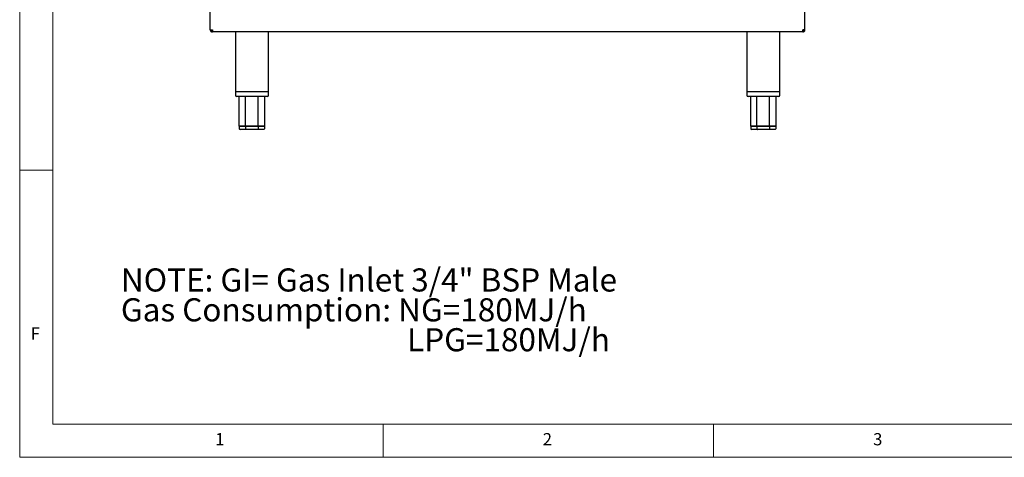
# Model space of a CAD drawing. Units: millimetres. Extents: x 5 to 415, y 5 to 292.
# Drawn here: x 5 to 154, y 5 to 71 of the extents above; entities that cross this region are included whole.
import ezdxf

# ---------------------------------------------------------------- set-up
doc = ezdxf.new("R2010")
doc.units = ezdxf.units.MM
doc.layers.add('FORMAT', color=7, linetype='Continuous')
doc.styles.add('SLDTEXTSTYLE0', font='TXT', dxfattribs={"width": 0.75})

# ---------------------------------------------------------------- blocks, each defined once
blk = doc.blocks.new('SW_NOTE_0')
at = {"layer": 'FORMAT', "color": 0, "char_height": 3.5, "attachment_point": 1, "style": 'SLDTEXTSTYLE0'}
for s, insert in [('NOTE: GI= Gas Inlet 3/4" BSP Male', (0, 4.51)), ('Gas Consumption: NG=180MJ/h', (0, -0.01)), ('LPG=180MJ/h', (43.31, -4.54))]:
    blk.add_mtext(s, dxfattribs=dict(at, insert=insert))

msp = doc.modelspace()

# ---------------------------------------------------------------- linework, layer by layer
at = {"color": 7, "linetype": 'Continuous', "lineweight": 18}
for p, q in [((5, 292), (5, 5)), ((10, 287), (10, 10)), ((10, 48.5), (5, 48.5)), ((10, 10), (227.8, 10)), ((60, 5), (60, 10)), ((110, 10), (110, 5)), ((5, 5), (415, 5))]:
    msp.add_line(p, q, dxfattribs=at)
at = {"color": 7, "linetype": 'Continuous', "lineweight": 25}
for p, q in [((33.843, 69.726), (33.843, 73.068)), ((123.843, 69.726), (123.843, 73.068)), ((33.843, 69.726), (34.163, 69.726)), ((34.163, 69.406), (34.163, 69.526)), ((34.174, 69.526), (34.163, 69.526)), ((34.18, 69.406), (34.163, 69.406)), ((123.505, 69.406), (34.18, 69.406)), ((37.643, 69.406), (37.643, 60.346)), ((42.643, 60.346), (42.643, 69.406)), ((115.043, 69.406), (115.043, 60.346)), ((120.043, 60.346), (120.043, 69.406)), ((123.523, 69.406), (123.505, 69.406)), ((123.523, 69.526), (123.512, 69.526)), ((123.843, 69.726), (123.523, 69.726)), ((123.523, 69.406), (123.523, 69.526)), ((37.643, 60.346), (37.643, 59.846)), ((42.643, 60.346), (37.643, 60.346)), ((42.443, 59.646), (37.843, 59.646)), ((42.643, 59.846), (42.643, 60.346)), ((115.043, 60.346), (115.043, 59.846)), ((120.043, 60.346), (115.043, 60.346)), ((119.843, 59.646), (115.243, 59.646)), ((120.043, 59.846), (120.043, 60.346)), ((39.19, 55.151), (38.237, 55.151)), ((38.237, 55.146), (38.237, 54.746)), ((38.237, 55.146), (39.19, 55.146)), ((38.353, 55.151), (38.353, 55.146)), ((41.095, 55.151), (39.19, 55.151)), ((39.19, 55.146), (41.095, 55.146)), ((39.19, 55.146), (39.19, 54.746)), ((42.048, 55.151), (41.095, 55.151)), ((41.095, 55.146), (41.095, 54.746)), ((41.095, 55.146), (42.048, 55.146)), ((41.933, 55.151), (41.933, 55.146)), ((42.048, 55.146), (42.048, 54.746)), ((116.59, 55.151), (115.637, 55.151)), ((115.637, 55.146), (115.637, 54.746)), ((115.637, 55.146), (116.59, 55.146)), ((115.753, 55.151), (115.753, 55.146)), ((118.495, 55.151), (116.59, 55.151)), ((116.59, 55.146), (118.495, 55.146)), ((116.59, 55.146), (116.59, 54.746)), ((119.448, 55.151), (118.495, 55.151)), ((118.495, 55.146), (118.495, 54.746)), ((118.495, 55.146), (119.448, 55.146)), ((119.333, 55.151), (119.333, 55.146)), ((119.448, 55.146), (119.448, 54.746)), ((39.248, 54.646), (38.353, 54.646)), ((41.038, 54.646), (39.248, 54.646)), ((41.933, 54.646), (41.038, 54.646)), ((116.648, 54.646), (115.753, 54.646)), ((118.438, 54.646), (116.648, 54.646)), ((119.333, 54.646), (118.438, 54.646))]:
    msp.add_line(p, q, dxfattribs=at)
at = {"color": 7, "linetype": 'Continuous', "lineweight": 25, "flags": 128}
for points in [[(34.163, 69.726), (34.166, 69.663), (34.17, 69.603), (34.173, 69.548), (34.175, 69.499), (34.177, 69.459), (34.179, 69.43), (34.18, 69.412), (34.18, 69.406)], [(123.505, 69.406), (123.505, 69.41), (123.506, 69.425), (123.507, 69.448), (123.509, 69.48), (123.511, 69.52), (123.514, 69.566), (123.517, 69.616), (123.52, 69.67), (123.523, 69.726)]]:
    msp.add_lwpolyline(points, dxfattribs=at)
at = {"color": 7, "linetype": 'Continuous', "lineweight": 25}
for centre, radius, start, end in [((34.163, 69.726), 0.32, 180, 270), ((34.163, 69.726), 0.2, 180, 270), ((123.523, 69.726), 0.2, 270, 0), ((123.523, 69.726), 0.32, 270, 0), ((37.843, 59.846), 0.2, 180, 270), ((42.443, 59.846), 0.2, 270, 0), ((115.243, 59.846), 0.2, 180, 270), ((119.843, 59.846), 0.2, 270, 0)]:
    msp.add_arc(centre, radius, start, end, dxfattribs=at)
for centre, major_axis, ratio, start_param, end_param in [((38.353, 54.746), (0.115, 0), 0.8660254, 3.1415927, 4.712389), ((39.248, 54.746), (0, 0.1), 0.5773503, 1.5707963, 3.1415927), ((41.038, 54.746), (0, 0.1), 0.5773503, 3.1415927, 4.712389), ((41.933, 54.746), (0.115, 0), 0.8660254, 4.712389, 6.2831853), ((115.753, 54.746), (0.115, 0), 0.8660254, 3.1415927, 4.712389), ((116.648, 54.746), (0, 0.1), 0.5773503, 1.5707963, 3.1415927), ((118.438, 54.746), (0, 0.1), 0.5773503, 3.1415927, 4.712389), ((119.333, 54.746), (0.115, 0), 0.8660254, 4.712389, 6.2831853)]:
    msp.add_ellipse(centre, major_axis=major_axis, ratio=ratio, start_param=start_param, end_param=end_param, dxfattribs=at)
for points, knots in [([(38.237, 55.151), (38.238, 56.085), (38.238, 57.583), (38.241, 59.081), (38.242, 59.646)], [0, 0, 0, 0, 0.6233206, 1, 1, 1, 1]), ([(39.19, 55.151), (39.19, 56.085), (39.19, 57.583), (39.192, 59.081), (39.192, 59.646)], [0, 0, 0, 0, 0.6233206, 1, 1, 1, 1]), ([(41.095, 55.151), (41.095, 56.085), (41.095, 57.583), (41.094, 59.081), (41.093, 59.646)], [0, 0, 0, 0, 0.6233206, 1, 1, 1, 1]), ([(42.044, 59.646), (42.045, 58.881), (42.048, 57.383), (42.048, 55.885), (42.048, 55.151)], [0, 0, 0, 0, 0.5101476, 1, 1, 1, 1]), ([(115.637, 55.151), (115.638, 56.085), (115.638, 57.583), (115.641, 59.081), (115.642, 59.646)], [0, 0, 0, 0, 0.6233206, 1, 1, 1, 1]), ([(116.59, 55.151), (116.59, 56.085), (116.59, 57.583), (116.592, 59.081), (116.592, 59.646)], [0, 0, 0, 0, 0.6233206, 1, 1, 1, 1]), ([(118.495, 55.151), (118.495, 56.085), (118.495, 57.583), (118.494, 59.081), (118.493, 59.646)], [0, 0, 0, 0, 0.6233206, 1, 1, 1, 1]), ([(119.444, 59.646), (119.445, 58.881), (119.448, 57.383), (119.448, 55.885), (119.448, 55.151)], [0, 0, 0, 0, 0.5101476, 1, 1, 1, 1])]:
    msp.add_open_spline(points, degree=3, knots=knots, dxfattribs=at)

# ---------------------------------------------------------------- block references
at = {"layer": 'FORMAT'}
msp.add_blockref('SW_NOTE_0', (20.318, 29.096), dxfattribs=at)

# ---------------------------------------------------------------- texts
at = {"color": 7, "linetype": 'Continuous', "lineweight": 0, "char_height": 1.852, "attachment_point": 1, "style": 'SLDTEXTSTYLE0'}
for s, insert in [('F', (6.667, 24.668)), ('1', (34.583, 8.668)), ('2', (84.167, 8.668)), ('3', (134.167, 8.668))]:
    msp.add_mtext(s, dxfattribs=dict(at, insert=insert))

doc.saveas('drawing.dxf')
